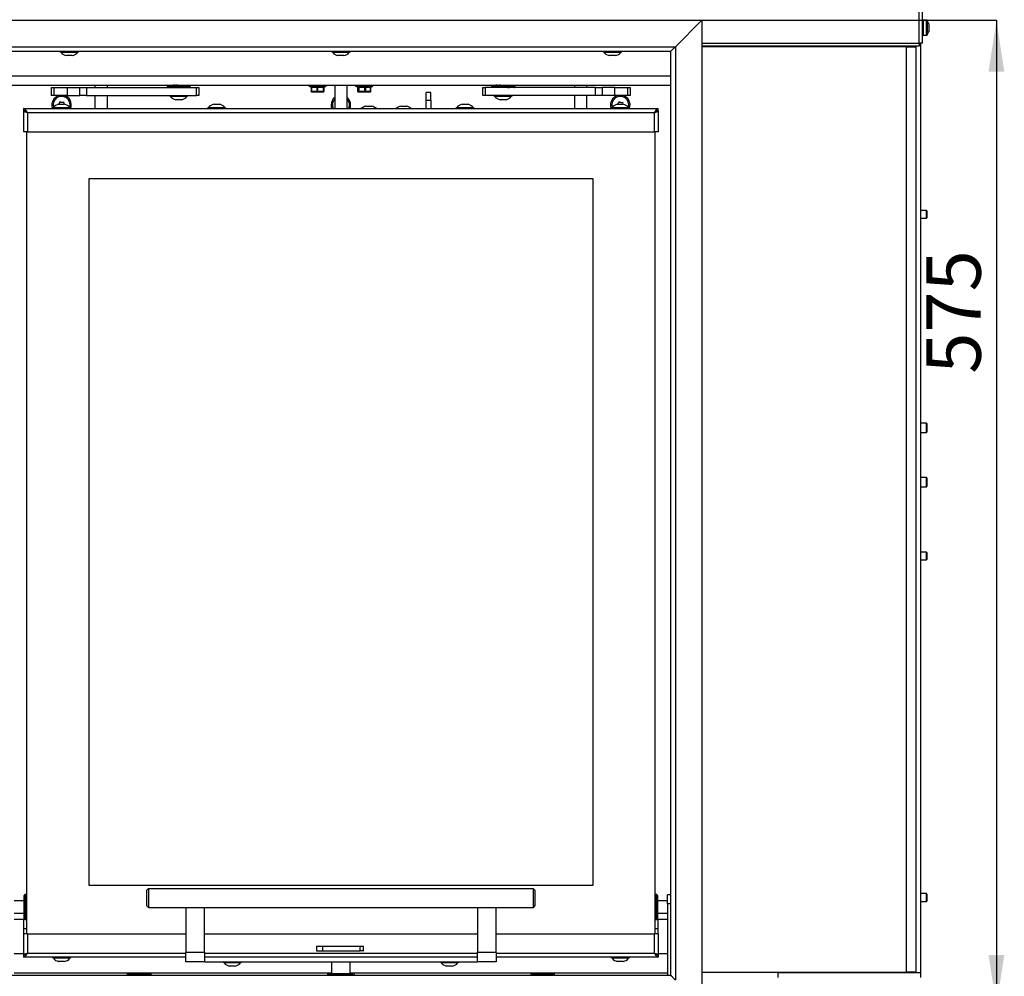
# Model space of a CAD drawing. Units: millimetres. Extents: x 12 to 204, y 6 to 280.
# Drawn here: x 52 to 116, y 163 to 224 of the extents above; entities that cross this region are included whole.
import ezdxf

# ---------------------------------------------------------------- set-up
doc = ezdxf.new("R2010")
doc.units = ezdxf.units.MM
doc.layers.add('FORMAT', color=7, linetype='Continuous')
doc.layers.add('TECH_LIST', color=1, linetype='Continuous')
doc.styles.add('SLDTEXTSTYLE0', font='TXT', dxfattribs={"width": 0.605})
doc.dimstyles.new('SLDDIMSTYLE2', dxfattribs={"dimtxt": 3.5, "dimasz": 3.302, "dimexe": 0, "dimexo": 0.0625, "dimgap": 0.875, "dimtad": 1, "dimdec": 1, "dimlfac": 10, "dimrnd": 1e-09, "dimzin": 12, "dimdsep": 46, "dimtxsty": 'SLDTEXTSTYLE0', "dimsah": 1, "dimcen": 0.09, "dimadec": 0, "dimazin": 3, "dimtfac": 1, "dimtdec": 1, "dimtofl": 0, "dimtmove": 0, "dimatfit": 3, "dimfxl": 0, "dimfrac": 2, "dimtolj": 1, "dimtzin": 12, "dimarcsym": 0})

# ---------------------------------------------------------------- blocks, each defined once
blk = doc.blocks.new('_D_2')
at = {"layer": 'FORMAT'}
for p, q in [((96.35, 224.319), (115.34, 224.319)), ((115.34, 224.319), (115.34, 160.819)), ((96.35, 160.819), (115.34, 160.819))]:
    blk.add_line(p, q, dxfattribs=at)
for points in [[(115.34, 224.319), (114.832, 221.017), (115.848, 221.017)], [(115.34, 160.819), (115.848, 164.121), (114.832, 164.121)]]:
    blk.add_solid(points, dxfattribs=at)
at = {"layer": 'FORMAT', "insert": (110.829, 201.558), "char_height": 3.5, "attachment_point": 1, "rotation": 90, "style": 'SLDTEXTSTYLE0'}
blk.add_mtext('575', dxfattribs=at)

msp = doc.modelspace()

# ---------------------------------------------------------------- linework, layer by layer
at = {"color": 7, "linetype": 'Continuous', "lineweight": 25}
for p, q in [((110.37, 222.854), (110.37, 278.844)), ((110.575, 222.854), (110.575, 278.844)), ((110.841, 224.334), (110.625, 224.334)), ((110.975, 224.084), (110.888, 224.303)), ((110.975, 224.084), (110.975, 224.043)), ((110.975, 224.043), (110.975, 223.826)), ((110.625, 223.354), (110.841, 223.354)), ((110.888, 223.386), (110.975, 223.604)), ((110.975, 223.826), (110.975, 223.628)), ((110.975, 223.628), (110.975, 223.604)), ((110.575, 222.854), (110.37, 222.854)), ((110.37, 222.854), (110.37, 222.649)), ((110.45, 222.854), (110.45, 162.969)), ((55.01, 222.319), (55.01, 222.264)), ((56.19, 222.264), (55.01, 222.264)), ((55.07, 222.264), (55.07, 222.244)), ((56.13, 222.244), (55.07, 222.244)), ((56.13, 222.244), (56.13, 222.264)), ((56.19, 222.264), (56.19, 222.319)), ((72.51, 222.319), (72.51, 222.264)), ((72.6, 222.264), (72.51, 222.264)), ((72.57, 222.264), (72.57, 222.244)), ((72.651, 222.244), (72.57, 222.244)), ((73.69, 222.264), (72.6, 222.264)), ((73.63, 222.244), (72.651, 222.244)), ((73.63, 222.244), (73.63, 222.264)), ((73.69, 222.264), (73.69, 222.319)), ((90.01, 222.319), (90.01, 222.264)), ((90.1, 222.264), (90.01, 222.264)), ((90.07, 222.264), (90.07, 222.244)), ((90.151, 222.244), (90.07, 222.244)), ((91.19, 222.264), (90.1, 222.264)), ((91.13, 222.244), (90.151, 222.244)), ((91.13, 222.244), (91.13, 222.264)), ((91.19, 222.264), (91.19, 222.319)), ((110.37, 222.649), (96.35, 222.649)), ((109.55, 222.619), (96.35, 222.619)), ((104, 222.649), (104, 222.619)), ((104.625, 222.649), (104.621, 222.619)), ((106.582, 222.649), (106.586, 222.619)), ((107.087, 222.619), (107.083, 222.649)), ((108.85, 222.649), (108.85, 222.619)), ((109.55, 163.019), (109.55, 222.619)), ((109.55, 222.619), (110.15, 222.619)), ((110.15, 222.649), (110.15, 162.969)), ((55.79, 222.044), (55.41, 222.044)), ((72.939, 222.044), (72.91, 222.044)), ((73.29, 222.044), (72.939, 222.044)), ((90.439, 222.044), (90.41, 222.044)), ((90.79, 222.044), (90.439, 222.044)), ((51.85, 220.132), (94.35, 220.132)), ((54.431, 219.982), (54.431, 219.482)), ((54.431, 219.982), (54.607, 219.982)), ((54.607, 219.982), (54.607, 219.482)), ((54.607, 219.982), (55.455, 219.982)), ((55.455, 219.982), (55.455, 219.482)), ((55.455, 219.982), (56.272, 219.982)), ((56.272, 219.482), (56.272, 219.982)), ((56.272, 219.982), (56.696, 219.982)), ((56.696, 219.982), (56.696, 219.482)), ((56.696, 219.982), (63.8, 219.982)), ((57.25, 220.132), (57.25, 219.982)), ((58.05, 219.982), (58.05, 220.132)), ((61.9, 220.03), (61.9, 219.982)), ((62.24, 220.059), (62.24, 219.982)), ((63.06, 220.097), (63.06, 220.132)), ((63.06, 219.982), (63.06, 220.003)), ((63.4, 219.982), (63.4, 220.03)), ((63.8, 219.482), (63.8, 219.982)), ((63.8, 219.982), (63.95, 219.982)), ((63.95, 219.982), (63.95, 219.482)), ((71.04, 220.132), (71.04, 220.093)), ((71.055, 220.07), (71.185, 220.009)), ((71.189, 220.011), (71.189, 219.75)), ((71.194, 219.727), (71.189, 219.75)), ((71.2, 220.011), (71.2, 219.75)), ((71.2, 219.75), (71.282, 219.727)), ((71.207, 219.706), (71.286, 219.706)), ((71.296, 219.702), (71.219, 219.702)), ((71.481, 219.727), (71.282, 219.727)), ((71.296, 219.702), (71.494, 219.702)), ((71.481, 219.727), (71.563, 219.75)), ((71.491, 219.706), (71.666, 219.706)), ((71.664, 219.702), (71.494, 219.702)), ((71.563, 219.75), (71.563, 220.011)), ((71.563, 219.75), (71.588, 219.75)), ((71.588, 220.011), (71.588, 219.75)), ((71.588, 219.75), (71.675, 219.727)), ((71.664, 219.702), (71.875, 219.702)), ((71.887, 219.727), (71.675, 219.727)), ((71.968, 219.702), (71.875, 219.702)), ((71.884, 219.706), (71.98, 219.706)), ((71.887, 219.727), (71.974, 219.75)), ((71.968, 219.702), (71.981, 219.702)), ((71.974, 219.75), (71.974, 220.011)), ((71.974, 219.75), (71.988, 219.75)), ((71.988, 220.011), (71.988, 219.75)), ((71.988, 219.75), (71.993, 219.727)), ((72.006, 219.727), (71.993, 219.727)), ((72.006, 219.727), (72.012, 219.75)), ((72.012, 219.75), (72.012, 220.011)), ((72.012, 219.75), (72.012, 220.011)), ((72.016, 220.009), (72.146, 220.07)), ((72.16, 220.093), (72.16, 220.132)), ((72.7, 220.132), (72.7, 218.632)), ((73.5, 218.632), (73.5, 220.132)), ((74.04, 220.132), (74.04, 220.093)), ((74.055, 220.07), (74.181, 220.011)), ((74.174, 220.014), (74.174, 220.012)), ((74.175, 220.012), (74.175, 219.75)), ((74.175, 220.011), (74.175, 219.75)), ((74.175, 219.75), (74.188, 219.727)), ((74.22, 219.727), (74.188, 219.727)), ((74.213, 219.702), (74.245, 219.702)), ((74.22, 219.727), (74.233, 219.75)), ((74.233, 219.75), (74.233, 220.011)), ((74.233, 219.75), (74.248, 219.75)), ((74.233, 219.706), (74.34, 219.706)), ((74.348, 219.702), (74.245, 219.702)), ((74.248, 220.011), (74.248, 219.75)), ((74.248, 219.75), (74.339, 219.727)), ((74.558, 219.727), (74.339, 219.727)), ((74.348, 219.702), (74.568, 219.702)), ((74.558, 219.727), (74.649, 219.75)), ((74.567, 219.706), (74.74, 219.706)), ((74.736, 219.702), (74.568, 219.702)), ((74.649, 219.75), (74.649, 220.011)), ((74.649, 219.75), (74.674, 219.75)), ((74.674, 220.011), (74.674, 219.75)), ((74.674, 219.75), (74.751, 219.727)), ((74.736, 219.702), (74.923, 219.702)), ((74.939, 219.727), (74.751, 219.727)), ((74.988, 219.702), (74.923, 219.702)), ((74.934, 219.706), (75, 219.706)), ((74.939, 219.727), (75.016, 219.75)), ((75.008, 219.712), (75.008, 219.713)), ((75.016, 219.75), (75.016, 220.011)), ((75.026, 220.014), (75.146, 220.07)), ((75.026, 219.75), (75.026, 220.012)), ((75.16, 220.093), (75.16, 220.132)), ((78.59, 219.167), (78.59, 219.667)), ((78.89, 219.667), (78.59, 219.667)), ((78.89, 219.167), (78.89, 219.667)), ((82.25, 219.482), (82.25, 219.982)), ((82.25, 219.982), (82.4, 219.982)), ((82.4, 219.982), (82.4, 219.482)), ((89.505, 219.982), (82.4, 219.982)), ((82.8, 220.049), (82.8, 220)), ((83.14, 220.066), (83.14, 219.982)), ((83.96, 220.1), (83.96, 220.132)), ((84.3, 220), (84.3, 220.049)), ((88.15, 220.132), (88.15, 219.982)), ((88.95, 219.982), (88.95, 220.132)), ((89.505, 219.482), (89.505, 219.982)), ((89.505, 219.982), (89.929, 219.982)), ((89.929, 219.982), (89.929, 219.482)), ((90.745, 219.982), (89.929, 219.982)), ((90.745, 219.482), (90.745, 219.982)), ((90.745, 219.982), (91.594, 219.982)), ((91.594, 219.482), (91.594, 219.982)), ((91.594, 219.982), (91.769, 219.982)), ((91.769, 219.482), (91.769, 219.982)), ((54.607, 219.482), (54.431, 219.482)), ((55.455, 219.482), (54.607, 219.482)), ((54.91, 218.907), (55.073, 218.907)), ((55.073, 218.907), (55.29, 218.907)), ((55.455, 219.482), (56.272, 219.482)), ((56.696, 219.482), (56.272, 219.482)), ((56.696, 219.482), (63.8, 219.482)), ((57.25, 219.482), (57.25, 218.632)), ((58.05, 218.632), (58.05, 219.482)), ((62.06, 219.482), (62.06, 219.427)), ((63.24, 219.427), (62.06, 219.427)), ((62.12, 219.427), (62.12, 219.407)), ((63.18, 219.407), (62.12, 219.407)), ((62.84, 219.207), (62.46, 219.207)), ((63.18, 219.407), (63.18, 219.427)), ((63.24, 219.427), (63.24, 219.482)), ((63.95, 219.482), (63.8, 219.482)), ((64.91, 218.907), (65.073, 218.907)), ((65.073, 218.907), (65.29, 218.907)), ((78.59, 218.632), (78.59, 219.167)), ((78.59, 219.167), (78.89, 219.167)), ((78.89, 219.167), (78.89, 218.632)), ((80.91, 218.907), (81.073, 218.907)), ((81.073, 218.907), (81.29, 218.907)), ((82.4, 219.482), (82.25, 219.482)), ((89.505, 219.482), (82.4, 219.482)), ((82.96, 219.482), (82.96, 219.427)), ((84.14, 219.427), (82.96, 219.427)), ((83.02, 219.427), (83.02, 219.407)), ((84.08, 219.407), (83.02, 219.407)), ((83.74, 219.207), (83.36, 219.207)), ((84.08, 219.407), (84.08, 219.427)), ((84.14, 219.427), (84.14, 219.482)), ((88.15, 219.482), (88.15, 218.632)), ((88.95, 218.632), (88.95, 219.482)), ((89.929, 219.482), (89.505, 219.482)), ((90.745, 219.482), (89.929, 219.482)), ((91.594, 219.482), (90.745, 219.482)), ((90.881, 218.908), (90.886, 218.904)), ((90.91, 218.907), (91.038, 218.907)), ((91.038, 218.907), (91.29, 218.907)), ((91.769, 219.482), (91.594, 219.482)), ((52.65, 218.632), (93.55, 218.632)), ((52.65, 218.632), (52.65, 218.507)), ((52.714, 218.497), (52.65, 218.497)), ((52.65, 218.497), (52.65, 217.132)), ((52.85, 218.413), (52.85, 218.421)), ((52.9, 218.382), (93.3, 218.382)), ((52.9, 218.382), (52.9, 217.132)), ((54.51, 218.687), (54.51, 218.632)), ((54.51, 218.687), (55.015, 218.687)), ((54.57, 218.707), (54.57, 218.687)), ((54.57, 218.707), (55.024, 218.707)), ((55.015, 218.687), (55.69, 218.687)), ((55.024, 218.707), (55.63, 218.707)), ((55.63, 218.687), (55.63, 218.707)), ((55.69, 218.632), (55.69, 218.687)), ((64.51, 218.687), (64.51, 218.632)), ((64.51, 218.687), (65.015, 218.687)), ((64.57, 218.707), (64.57, 218.687)), ((64.57, 218.707), (65.024, 218.707)), ((65.015, 218.687), (65.69, 218.687)), ((65.024, 218.707), (65.63, 218.707)), ((65.63, 218.687), (65.63, 218.707)), ((65.69, 218.632), (65.69, 218.687)), ((74.71, 218.782), (75.017, 218.782)), ((75.017, 218.782), (75.09, 218.782)), ((76.96, 218.782), (77.293, 218.782)), ((77.293, 218.782), (77.34, 218.782)), ((80.51, 218.687), (80.51, 218.632)), ((80.51, 218.687), (81.015, 218.687)), ((80.57, 218.707), (80.57, 218.687)), ((80.57, 218.707), (81.024, 218.707)), ((81.015, 218.687), (81.69, 218.687)), ((81.024, 218.707), (81.63, 218.707)), ((81.63, 218.687), (81.63, 218.707)), ((81.69, 218.632), (81.69, 218.687)), ((90.51, 218.687), (90.51, 218.632)), ((90.51, 218.687), (90.907, 218.687)), ((90.57, 218.707), (90.57, 218.687)), ((90.57, 218.707), (90.926, 218.707)), ((90.907, 218.687), (91.69, 218.687)), ((90.926, 218.707), (91.63, 218.707)), ((91.63, 218.687), (91.63, 218.707)), ((91.69, 218.632), (91.69, 218.687)), ((93.3, 217.132), (93.3, 218.382)), ((93.35, 218.421), (93.35, 218.413)), ((93.487, 218.497), (93.55, 218.497)), ((93.55, 218.507), (93.55, 218.632)), ((93.55, 218.497), (93.55, 217.132)), ((52.9, 217.132), (52.65, 217.132)), ((52.85, 217.132), (52.85, 165.482)), ((52.9, 217.132), (93.3, 217.132)), ((93.55, 217.132), (93.3, 217.132)), ((93.35, 165.482), (93.35, 217.132)), ((56.85, 214.108), (56.85, 168.608)), ((89.35, 214.108), (56.85, 214.108)), ((89.35, 168.608), (89.35, 214.108)), ((110.825, 212.069), (110.45, 212.069)), ((110.85, 212.044), (110.825, 212.069)), ((110.825, 211.569), (110.825, 212.069)), ((110.85, 212.044), (110.85, 211.594)), ((110.45, 211.569), (110.825, 211.569)), ((110.825, 211.569), (110.85, 211.594)), ((110.825, 198.369), (110.45, 198.369)), ((110.85, 198.344), (110.825, 198.369)), ((110.825, 198.368), (110.825, 198.369)), ((110.825, 197.769), (110.825, 198.368)), ((110.85, 198.344), (110.85, 197.794)), ((110.45, 197.769), (110.825, 197.769)), ((110.825, 197.769), (110.85, 197.794)), ((110.825, 194.869), (110.45, 194.869)), ((110.85, 194.844), (110.825, 194.869)), ((110.825, 194.863), (110.825, 194.869)), ((110.825, 194.269), (110.825, 194.863)), ((110.85, 194.844), (110.85, 194.838)), ((110.85, 194.838), (110.85, 194.294)), ((110.45, 194.269), (110.825, 194.269)), ((110.825, 194.269), (110.85, 194.294)), ((110.825, 190.069), (110.45, 190.069)), ((110.85, 190.044), (110.825, 190.069)), ((110.825, 189.904), (110.825, 190.069)), ((110.825, 189.569), (110.825, 189.904)), ((110.85, 190.044), (110.85, 189.896)), ((110.85, 189.896), (110.85, 189.594)), ((110.45, 189.569), (110.825, 189.569)), ((110.825, 189.569), (110.85, 189.594)), ((56.85, 168.608), (89.35, 168.608)), ((60.7, 168.382), (60.6, 168.282)), ((60.6, 167.282), (60.6, 168.282)), ((85.5, 168.382), (60.7, 168.382)), ((60.7, 168.382), (60.7, 167.182)), ((85.6, 168.282), (85.5, 168.382)), ((85.5, 167.182), (85.5, 168.382)), ((85.6, 168.282), (85.6, 167.282)), ((52.7, 167.607), (52.05, 167.607)), ((52.7, 166.457), (52.7, 167.957)), ((52.8, 168.007), (52.75, 168.007)), ((93.45, 168.007), (93.4, 168.007)), ((93.5, 167.957), (93.5, 166.457)), ((94.15, 167.607), (93.5, 167.607)), ((94.15, 168.007), (94.35, 168.007)), ((94.15, 167.407), (94.15, 168.007)), ((110.825, 168.069), (110.45, 168.069)), ((110.45, 167.569), (110.825, 167.569)), ((110.85, 168.044), (110.825, 168.069)), ((110.825, 167.734), (110.825, 168.069)), ((110.825, 167.569), (110.825, 167.734)), ((110.825, 167.569), (110.85, 167.594)), ((110.85, 168.044), (110.85, 167.742)), ((110.85, 167.742), (110.85, 167.594)), ((60.6, 167.282), (60.7, 167.182)), ((60.7, 167.182), (85.5, 167.182)), ((63.1, 167.182), (63.1, 164.282)), ((64.3, 164.282), (64.3, 167.182)), ((81.9, 167.182), (81.9, 164.282)), ((83.1, 164.282), (83.1, 167.182)), ((85.5, 167.182), (85.6, 167.282)), ((94.15, 167.407), (94.15, 162.819)), ((52.05, 166.807), (52.7, 166.807)), ((52.65, 166.407), (52.05, 166.407)), ((52.65, 166.407), (52.65, 165.482)), ((52.75, 166.407), (52.8, 166.407)), ((93.4, 166.407), (93.45, 166.407)), ((93.5, 166.807), (94.15, 166.807)), ((94.15, 166.407), (93.55, 166.407)), ((93.55, 165.482), (93.55, 166.407)), ((52.85, 165.807), (52.65, 165.807)), ((93.55, 165.807), (93.35, 165.807)), ((52.65, 165.482), (52.65, 164.117)), ((52.9, 165.482), (52.65, 165.482)), ((52.9, 165.482), (52.9, 164.232)), ((52.9, 165.482), (63.1, 165.482)), ((64.3, 165.482), (81.9, 165.482)), ((83.1, 165.482), (93.3, 165.482)), ((93.3, 164.232), (93.3, 165.482)), ((93.55, 165.482), (93.3, 165.482)), ((93.55, 165.482), (93.55, 164.117)), ((71.534, 164.679), (71.534, 164.379)), ((71.534, 164.679), (71.934, 164.679)), ((71.534, 164.379), (71.934, 164.379)), ((71.934, 164.379), (71.934, 164.679)), ((71.934, 164.679), (74.342, 164.679)), ((71.934, 164.379), (74.342, 164.379)), ((74.342, 164.379), (74.342, 164.679)), ((74.342, 164.679), (74.542, 164.679)), ((74.542, 164.379), (74.342, 164.379)), ((74.542, 164.679), (74.542, 164.379)), ((74.542, 164.679), (74.563, 164.679)), ((74.542, 164.379), (74.563, 164.379)), ((52.05, 164.207), (52.65, 164.207)), ((52.714, 164.117), (52.65, 164.117)), ((52.65, 164.107), (52.65, 163.982)), ((63.1, 163.982), (52.65, 163.982)), ((52.85, 164.194), (52.85, 164.202)), ((54.51, 163.982), (54.51, 163.927)), ((55.595, 163.927), (54.51, 163.927)), ((54.57, 163.927), (54.57, 163.907)), ((55.545, 163.907), (54.57, 163.907)), ((55.26, 163.707), (54.91, 163.707)), ((55.29, 163.707), (55.26, 163.707)), ((55.63, 163.907), (55.545, 163.907)), ((55.69, 163.927), (55.595, 163.927)), ((55.63, 163.907), (55.63, 163.927)), ((55.69, 163.927), (55.69, 163.982)), ((64.3, 164.282), (63.1, 164.282)), ((63.1, 163.682), (63.1, 164.282)), ((64.3, 164.282), (64.3, 163.682)), ((81.9, 163.982), (64.3, 163.982)), ((83.1, 164.282), (81.9, 164.282)), ((81.9, 163.682), (81.9, 164.282)), ((83.1, 164.282), (83.1, 163.682)), ((93.55, 163.982), (83.1, 163.982)), ((90.51, 163.982), (90.51, 163.927)), ((91.526, 163.927), (90.51, 163.927)), ((90.57, 163.927), (90.57, 163.907)), ((91.483, 163.907), (90.57, 163.907)), ((91.237, 163.707), (90.91, 163.707)), ((91.29, 163.707), (91.237, 163.707)), ((91.63, 163.907), (91.483, 163.907)), ((91.69, 163.927), (91.526, 163.927)), ((91.63, 163.907), (91.63, 163.927)), ((91.69, 163.927), (91.69, 163.982)), ((93.35, 164.202), (93.35, 164.194)), ((93.487, 164.117), (93.55, 164.117)), ((93.55, 164.207), (94.15, 164.207)), ((93.55, 164.107), (93.55, 163.982)), ((64.3, 163.682), (63.1, 163.682)), ((64.3, 163.682), (81.9, 163.682)), ((65.51, 163.682), (65.51, 163.627)), ((66.69, 163.627), (65.51, 163.627)), ((65.57, 163.627), (65.57, 163.607)), ((66.63, 163.607), (65.57, 163.607)), ((66.29, 163.407), (65.91, 163.407)), ((66.63, 163.607), (66.63, 163.627)), ((66.69, 163.627), (66.69, 163.682)), ((72.5, 163.682), (72.5, 162.91)), ((73.7, 162.91), (73.7, 163.682)), ((79.51, 163.682), (79.51, 163.627)), ((80.69, 163.627), (79.51, 163.627)), ((79.57, 163.627), (79.57, 163.607)), ((80.63, 163.607), (79.57, 163.607)), ((80.29, 163.407), (79.91, 163.407)), ((80.63, 163.607), (80.63, 163.627)), ((80.69, 163.627), (80.69, 163.682)), ((83.1, 163.682), (81.9, 163.682)), ((72.25, 162.819), (72.25, 162.969)), ((72.25, 162.969), (72.5, 162.969)), ((73.7, 162.969), (73.95, 162.969)), ((73.95, 162.969), (73.95, 162.819)), ((96.35, 163.019), (109.55, 163.019)), ((101.25, 162.969), (101.25, 162.669)), ((110.45, 162.969), (101.25, 162.969)), ((104, 163.019), (104, 162.969)), ((108, 162.969), (108, 163.019)), ((110.15, 163.019), (109.55, 163.019)), ((110.45, 162.969), (110.15, 162.969)), ((110.45, 162.969), (110.45, 162.669))]:
    msp.add_line(p, q, dxfattribs=at)
at = {"color": 8, "linetype": 'Continuous', "lineweight": 25}
for p, q in [((110.625, 224.334), (110.625, 223.354)), ((110.841, 223.354), (110.841, 224.334)), ((110.888, 224.303), (110.888, 223.395)), ((110.888, 223.395), (110.888, 223.386)), ((96.35, 222.854), (110.37, 222.854)), ((103.4, 222.619), (103.4, 222.649)), ((104.311, 222.649), (104.311, 222.619)), ((105.127, 222.649), (105.122, 222.619)), ((109.85, 222.619), (109.85, 222.649)), ((51.85, 220.732), (94.35, 220.732)), ((71.04, 220.093), (71.294, 220.093)), ((71.302, 220.07), (71.055, 220.07)), ((71.189, 219.75), (71.2, 219.75)), ((71.294, 220.093), (72.16, 220.093)), ((72.146, 220.07), (71.302, 220.07)), ((72.012, 219.75), (72.012, 219.75)), ((74.04, 220.093), (74.388, 220.093)), ((74.393, 220.07), (74.055, 220.07)), ((74.175, 219.75), (74.175, 219.75)), ((74.388, 220.093), (75.16, 220.093)), ((75.146, 220.07), (74.393, 220.07)), ((75.016, 219.75), (75.026, 219.75)), ((75.04, 220.033), (75.026, 220.016)), ((52.75, 168.007), (52.75, 166.407)), ((52.8, 166.441), (52.8, 168.007)), ((93.4, 168.007), (93.4, 166.466)), ((93.45, 166.407), (93.45, 168.007)), ((94.35, 167.407), (94.15, 167.407)), ((52.8, 166.407), (52.8, 166.441)), ((93.4, 166.466), (93.4, 166.407)), ((52.9, 164.232), (63.1, 164.232)), ((64.3, 164.232), (81.9, 164.232)), ((83.1, 164.232), (93.3, 164.232)), ((52.05, 162.969), (72.25, 162.969)), ((73.95, 162.969), (94.15, 162.969)), ((103.4, 162.969), (103.4, 163.019)), ((105.966, 163.019), (105.966, 162.969)), ((106.032, 162.969), (106.032, 163.019)), ((107.866, 163.019), (107.866, 162.969)), ((109.85, 162.969), (109.85, 163.019))]:
    msp.add_line(p, q, dxfattribs=at)
at = {"color": 7, "linetype": 'Continuous', "lineweight": 25, "flags": 128}
for points in [[(71.296, 219.702), (71.293, 219.703), (71.291, 219.704), (71.288, 219.707), (71.286, 219.71), (71.285, 219.713), (71.283, 219.718), (71.282, 219.722), (71.282, 219.727)], [(71.481, 219.727), (71.481, 219.722), (71.482, 219.718), (71.483, 219.713), (71.485, 219.71), (71.487, 219.707), (71.489, 219.704), (71.492, 219.703), (71.494, 219.702)], [(71.675, 219.727), (71.675, 219.722), (71.674, 219.718), (71.673, 219.713), (71.672, 219.71), (71.67, 219.707), (71.668, 219.704), (71.666, 219.703), (71.664, 219.702)], [(71.666, 219.706), (71.666, 219.705), (71.665, 219.704), (71.665, 219.704), (71.665, 219.703), (71.665, 219.703), (71.664, 219.703), (71.664, 219.702), (71.664, 219.702)], [(71.887, 219.727), (71.886, 219.722), (71.886, 219.718), (71.885, 219.713), (71.883, 219.71), (71.882, 219.707), (71.88, 219.704), (71.878, 219.703), (71.875, 219.702)], [(72.012, 219.75), (72.011, 219.747), (72.011, 219.746)], [(74.177, 219.74), (74.177, 219.74), (74.177, 219.741)], [(74.348, 219.702), (74.346, 219.703), (74.345, 219.704), (74.343, 219.707), (74.342, 219.71), (74.34, 219.713), (74.34, 219.718), (74.339, 219.722), (74.339, 219.727)], [(74.558, 219.727), (74.558, 219.722), (74.559, 219.718), (74.56, 219.713), (74.561, 219.71), (74.562, 219.707), (74.564, 219.704), (74.566, 219.703), (74.568, 219.702)], [(74.751, 219.727), (74.751, 219.722), (74.75, 219.718), (74.748, 219.713), (74.747, 219.71), (74.744, 219.707), (74.742, 219.704), (74.739, 219.703), (74.736, 219.702)], [(74.939, 219.727), (74.938, 219.722), (74.938, 219.718), (74.936, 219.713), (74.934, 219.71), (74.932, 219.707), (74.929, 219.704), (74.926, 219.703), (74.923, 219.702)], [(75.024, 219.74), (75.024, 219.74), (75.024, 219.741)], [(75.03, 220.024), (75.03, 220.024), (75.029, 220.024)]]:
    msp.add_lwpolyline(points, dxfattribs=at)
at = {"color": 8, "linetype": 'Continuous', "lineweight": 25, "flags": 128}
msp.add_lwpolyline([(74.175, 220.011), (74.175, 220.014), (74.175, 220.014)], dxfattribs=at)
at = {"color": 7, "linetype": 'Continuous', "lineweight": 25}
for centre, radius, start, end in [((110.625, 224.284), 0.05, 90, 180), ((110.841, 224.284), 0.05, 21.80141, 90), ((110.625, 223.404), 0.05, 180, 270), ((110.841, 223.404), 0.05, 270, 338.19859), ((55.473, 222.54), 0.5, 216.30205, 262.76686), ((55.727, 222.54), 0.5, 277.23314, 323.69795), ((72.973, 222.54), 0.5, 216.30205, 262.76686), ((73.227, 222.54), 0.5, 277.23314, 323.69795), ((90.473, 222.54), 0.5, 216.30205, 262.76686), ((90.727, 222.54), 0.5, 277.23314, 323.69795), ((71.065, 220.093), 0.025, 180, 245), ((71.165, 220.011), 0.0241, 359.51818, 68.52492), ((71.214, 219.75), 0.025, 180, 190.80292), ((71.218, 219.727), 0.0242, 179.42309, 197.57753), ((71.219, 219.727), 0.025, 197.55966, 270), ((71.176, 220.018), 0.025, 343.77257, 38.73651), ((71.224, 219.742), 0.0248, 160.56263, 212.71539), ((71.219, 219.726), 0.0236, 239.11696, 269.95355), ((71.31, 219.721), 0.0281, 167.43209, 213.50419), ((71.296, 219.718), 0.0161, 232.41751, 269.38304), ((71.517, 219.731), 0.0361, 186.07635, 224.85536), ((71.496, 219.707), 0.00468, 194.67463, 255.56223), ((71.528, 220.006), 0.0348, 7.10642, 50.80784), ((71.6, 219.758), 0.038, 191.55116, 230.34693), ((71.546, 219.759), 0.0428, 314.26402, 347.84217), ((71.626, 220.006), 0.0388, 134.43526, 172.49191), ((71.634, 219.732), 0.041, 320.11408, 353.52647), ((71.875, 219.716), 0.0137, 271.02441, 310.89792), ((71.855, 219.72), 0.0325, 333.70593, 12.88744), ((71.968, 219.727), 0.025, 270.03455, 0.04834), ((71.968, 219.725), 0.0222, 270.11047, 301.8618), ((72.001, 220.019), 0.0285, 149.47516, 196.64498), ((71.947, 219.74), 0.0288, 335.74444, 19.89799), ((71.963, 219.751), 0.0244, 293.98541, 358.41024), ((71.968, 219.728), 0.0249, 297.80004, 359.18789), ((71.981, 219.727), 0.025, 270.03522, 0.04766), ((71.981, 219.727), 0.025, 270, 342.44034), ((72.013, 220.01), 0.0248, 111.24708, 178.89464), ((71.982, 219.727), 0.0242, 342.42209, 0.57452), ((71.987, 219.75), 0.025, 349.19708, 0), ((72.135, 220.093), 0.025, 295, 0), ((74.065, 220.093), 0.025, 180, 245), ((74.2, 219.75), 0.025, 180, 204.91212), ((74.213, 219.727), 0.0249, 179.73666, 269.74788), ((74.212, 219.727), 0.0241, 178.56542, 217.51933), ((74.213, 219.727), 0.025, 217.60453, 270), ((74.208, 220.01), 0.0253, 2.11354, 68.63005), ((74.245, 219.728), 0.0253, 181.64191, 242.13459), ((74.245, 219.727), 0.0249, 179.7363, 269.74824), ((74.258, 219.752), 0.0251, 183.00257, 246.0051), ((74.245, 219.723), 0.021, 237.17182, 269.81946), ((74.28, 219.739), 0.0337, 160.1993, 197.65808), ((74.217, 220.02), 0.0328, 343.48976, 23.95933), ((74.376, 219.719), 0.0377, 167.17726, 200.6214), ((74.349, 219.714), 0.012, 226.08639, 268.51728), ((74.604, 219.733), 0.0464, 186.83397, 215.81066), ((74.572, 219.705), 0.00511, 177.08344, 217.24108), ((74.606, 220.005), 0.0435, 7.90128, 41.19268), ((74.696, 219.761), 0.0482, 192.63212, 221.90077), ((74.639, 219.757), 0.0356, 306.79969, 348.88667), ((74.706, 220.007), 0.0329, 125.96049, 173.12315), ((74.735, 219.708), 0.00563, 278.85943, 336.88162), ((74.717, 219.731), 0.0338, 312.03741, 354.16557), ((74.923, 219.72), 0.0178, 270.42419, 305.70223), ((74.913, 219.722), 0.0262, 321.83872, 12.05686), ((74.988, 219.727), 0.025, 270, 322.39547), ((74.988, 219.727), 0.0243, 270.01812, 300.4135), ((74.994, 219.743), 0.0231, 321.79979, 18.68148), ((75.039, 220.017), 0.0236, 136.06125, 195.52257), ((75.001, 219.75), 0.025, 335.08788, 0), ((75.135, 220.093), 0.025, 295, 0), ((55.1, 218.869), 0.63, 103.30325, 180), ((55.1, 218.869), 0.55, 343.33474, 196.66526), ((54.973, 218.411), 0.5, 97.23314, 143.69795), ((54.797, 219.078), 0.2, 300.71558, 356.60747), ((55.007, 219.065), 0.01, 54.32216, 176.60747), ((55.129, 219.236), 0.2, 234.32216, 296.60747), ((55.223, 219.048), 0.01, 354.32216, 116.60747), ((55.432, 219.027), 0.2, 174.32216, 216.89262), ((55.1, 218.869), 0.63, 339.47314, 76.69675), ((55.227, 218.411), 0.5, 36.30205, 82.76686), ((62.523, 219.703), 0.5, 216.30205, 262.76686), ((62.777, 219.703), 0.5, 277.23314, 323.69795), ((64.973, 218.411), 0.5, 97.23314, 143.69795), ((65.227, 218.411), 0.5, 36.30205, 82.76686), ((73.1, 218.869), 0.63, 129.4141, 180), ((73.1, 218.869), 0.55, 136.65824, 205.51436), ((73.1, 218.869), 0.63, 337.91136, 50.5859), ((73.1, 218.869), 0.55, 334.48564, 43.34176), ((80.973, 218.411), 0.5, 97.23314, 143.69795), ((81.227, 218.411), 0.5, 36.30205, 82.76686), ((83.423, 219.703), 0.5, 216.30205, 262.76686), ((83.677, 219.703), 0.5, 277.23314, 323.69795), ((91.1, 218.869), 0.63, 103.30325, 180), ((91.1, 218.869), 0.55, 343.33474, 196.66526), ((90.973, 218.411), 0.5, 97.23314, 143.69795), ((90.888, 218.915), 0.01, 106.62079, 228.90609), ((90.828, 219.116), 0.2, 286.62079, 348.90609), ((91.034, 219.076), 0.01, 46.62079, 168.90609), ((91.178, 219.229), 0.2, 226.62079, 288.90609), ((91.246, 219.03), 0.01, 346.62079, 108.90609), ((91.1, 218.869), 0.63, 339.47314, 76.69675), ((91.451, 218.981), 0.2, 166.62079, 201.75598), ((91.227, 218.411), 0.5, 36.30205, 82.76686), ((55.1, 218.869), 0.63, 180, 200.52686), ((73.1, 218.869), 0.63, 180, 202.08864), ((74.773, 218.286), 0.5, 97.23314, 136.20803), ((75.027, 218.286), 0.5, 43.79197, 82.76686), ((77.023, 218.286), 0.5, 97.23314, 136.20803), ((77.277, 218.286), 0.5, 43.79197, 82.76686), ((91.1, 218.869), 0.63, 180, 200.52686), ((52.75, 167.957), 0.05, 90, 180), ((52.8, 167.957), 0.05, 0, 90), ((93.4, 167.957), 0.05, 90, 180), ((93.45, 167.957), 0.05, 0, 90), ((52.75, 166.457), 0.05, 180, 270), ((52.8, 166.457), 0.05, 270, 0), ((93.4, 166.457), 0.05, 180, 270), ((93.45, 166.457), 0.05, 270, 0), ((54.973, 164.203), 0.5, 216.30205, 262.76686), ((55.227, 164.203), 0.5, 277.23314, 323.69795), ((90.973, 164.203), 0.5, 216.30205, 262.76686), ((91.227, 164.203), 0.5, 277.23314, 323.69795), ((65.973, 163.903), 0.5, 216.30205, 262.76686), ((66.227, 163.903), 0.5, 277.23314, 323.69795), ((79.973, 163.903), 0.5, 216.30205, 262.76686), ((80.227, 163.903), 0.5, 277.23314, 323.69795)]:
    msp.add_arc(centre, radius, start, end, dxfattribs=at)
at = {"color": 8, "linetype": 'Continuous', "lineweight": 25}
for centre, radius, start, end in [((71.213, 219.75), 0.0237, 191.18897, 245.41986), ((71.219, 219.727), 0.0244, 197.61407, 241.85452), ((74.198, 219.749), 0.0229, 177.6981, 202.33281), ((74.989, 219.726), 0.0229, 298.08572, 322.90061), ((75.003, 219.749), 0.0231, 295.13252, 334.93853), ((75.049, 220.011), 0.0238, 112.02277, 146.22004)]:
    msp.add_arc(centre, radius, start, end, dxfattribs=at)
at = {"color": 7, "linetype": 'Continuous', "lineweight": 25}
for points, knots in [([(63.06, 220.128), (63.089, 220.125), (63.15, 220.121), (63.23, 220.107), (63.301, 220.089), (63.355, 220.069), (63.389, 220.049), (63.404, 220.031), (63.396, 220.018), (63.367, 220.012), (63.319, 220.012), (63.253, 220.019), (63.173, 220.031), (63.079, 220.048), (62.973, 220.067), (62.856, 220.088), (62.731, 220.106), (62.602, 220.121), (62.477, 220.131), (62.356, 220.133), (62.247, 220.13), (62.149, 220.12), (62.066, 220.106), (61.996, 220.088), (61.943, 220.068), (61.911, 220.048), (61.897, 220.035), (61.901, 220.031), (61.901, 220.03)], [0, 0, 0, 0, 0.0331144, 0.0720029, 0.1119631, 0.1519362, 0.1930137, 0.2339073, 0.2760565, 0.3156974, 0.3565844, 0.3947205, 0.4339345, 0.4726656, 0.5124258, 0.5528831, 0.5944924, 0.6352021, 0.6771853, 0.7163326, 0.7566753, 0.7949052, 0.8341955, 0.8733797, 0.9136173, 0.9543095, 0.9961865, 1, 1, 1, 1]), ([(61.902, 219.981), (61.902, 219.984), (61.902, 219.992), (61.924, 220.009), (61.966, 220.029), (62.029, 220.049), (62.11, 220.067), (62.207, 220.079), (62.315, 220.085), (62.432, 220.085), (62.551, 220.078), (62.673, 220.066), (62.793, 220.049), (62.912, 220.03), (63.024, 220.009), (63.114, 219.992), (63.159, 219.985), (63.175, 219.982)], [0, 0, 0, 0, 0.045282, 0.114078, 0.184708, 0.256393, 0.330178, 0.40125, 0.474569, 0.542623, 0.612709, 0.679944, 0.749006, 0.8186, 0.890078, 0.961984, 1, 1, 1, 1]), ([(62.24, 220.003), (62.218, 219.998), (62.176, 219.991), (62.142, 219.985), (62.126, 219.982)], [0, 0, 0, 0, 0.5306221, 1, 1, 1, 1]), ([(62.24, 220.049), (62.238, 220.049), (62.23, 220.05), (62.229, 220.054), (62.238, 220.059), (62.259, 220.066), (62.291, 220.072), (62.333, 220.078), (62.381, 220.082), (62.417, 220.083), (62.433, 220.084)], [0, 0, 0, 0, 0.07002, 0.206965, 0.340859, 0.478525, 0.614282, 0.753959, 0.88979, 1, 1, 1, 1]), ([(63.06, 220.107), (63.061, 220.107), (63.069, 220.104), (63.072, 220.101), (63.067, 220.097), (63.05, 220.095), (63.021, 220.095), (62.983, 220.098), (62.935, 220.102), (62.88, 220.107), (62.818, 220.113), (62.75, 220.12), (62.68, 220.125), (62.609, 220.13), (62.545, 220.132), (62.507, 220.132), (62.491, 220.132)], [0, 0, 0, 0, 0.014406, 0.091479, 0.170828, 0.247109, 0.325657, 0.401107, 0.478724, 0.554593, 0.632605, 0.709486, 0.788592, 0.865515, 0.944726, 1, 1, 1, 1]), ([(71.196, 220.033), (71.194, 220.034), (71.189, 220.035), (71.181, 220.036), (71.174, 220.036), (71.174, 220.034), (71.174, 220.033)], [0, 0, 0, 0, 0.1020289, 0.3975346, 0.6985589, 1, 1, 1, 1]), ([(71.189, 220.011), (71.189, 220.012), (71.189, 220.013), (71.191, 220.014), (71.194, 220.013), (71.197, 220.012), (71.2, 220.011), (71.2, 220.011)], [0, 0, 0, 0, 0.304505, 0.549068, 0.600788, 0.895188, 1, 1, 1, 1]), ([(71.196, 220.033), (71.228, 220.026), (71.294, 220.011), (71.38, 220.007), (71.466, 220.014), (71.518, 220.026), (71.55, 220.033)], [0, 0, 0, 0, 0.276595, 0.556988, 0.719933, 1, 1, 1, 1]), ([(71.563, 220.011), (71.536, 220.005), (71.483, 219.993), (71.396, 219.985), (71.301, 219.988), (71.234, 220.003), (71.2, 220.011)], [0, 0, 0, 0, 0.220565, 0.442839, 0.719309, 1, 1, 1, 1]), ([(71.286, 219.706), (71.273, 219.709), (71.244, 219.715), (71.217, 219.724), (71.203, 219.729)], [0, 0, 0, 0, 0.485471, 1, 1, 1, 1]), ([(71.203, 219.729), (71.203, 219.724), (71.205, 219.715), (71.206, 219.709), (71.207, 219.706)], [0, 0, 0, 0, 0.485382, 1, 1, 1, 1]), ([(71.576, 219.729), (71.562, 219.724), (71.534, 219.715), (71.506, 219.709), (71.491, 219.706)], [0, 0, 0, 0, 0.485387, 1, 1, 1, 1]), ([(71.599, 220.033), (71.597, 220.034), (71.591, 220.035), (71.58, 220.036), (71.564, 220.036), (71.555, 220.034), (71.55, 220.033)], [0, 0, 0, 0, 0.102021, 0.397518, 0.698515, 1, 1, 1, 1]), ([(71.563, 220.011), (71.565, 220.012), (71.569, 220.013), (71.575, 220.014), (71.58, 220.013), (71.584, 220.012), (71.587, 220.011), (71.588, 220.011)], [0, 0, 0, 0, 0.304552, 0.549024, 0.60081, 0.895232, 1, 1, 1, 1]), ([(71.666, 219.706), (71.651, 219.709), (71.621, 219.715), (71.591, 219.724), (71.576, 219.729)], [0, 0, 0, 0, 0.485472, 1, 1, 1, 1]), ([(71.974, 220.011), (71.942, 220.004), (71.878, 219.99), (71.781, 219.984), (71.683, 219.99), (71.62, 220.004), (71.588, 220.011)], [0, 0, 0, 0, 0.249882, 0.502373, 0.749735, 1, 1, 1, 1]), ([(71.599, 220.033), (71.63, 220.027), (71.692, 220.013), (71.778, 220.008), (71.874, 220.012), (71.937, 220.025), (71.977, 220.033)], [0, 0, 0, 0, 0.247522, 0.497646, 0.682787, 1, 1, 1, 1]), ([(71.973, 219.729), (71.959, 219.724), (71.93, 219.715), (71.9, 219.709), (71.884, 219.706)], [0, 0, 0, 0, 0.485384, 1, 1, 1, 1]), ([(71.98, 219.706), (71.979, 219.709), (71.977, 219.715), (71.974, 219.724), (71.973, 219.729)], [0, 0, 0, 0, 0.48547, 1, 1, 1, 1]), ([(71.974, 220.011), (71.976, 220.012), (71.98, 220.013), (71.984, 220.014), (71.986, 220.013), (71.987, 220.012), (71.988, 220.011), (71.988, 220.011)], [0, 0, 0, 0, 0.304467, 0.549021, 0.600741, 0.895174, 1, 1, 1, 1]), ([(72.004, 220.033), (72.003, 220.034), (72.003, 220.035), (71.999, 220.036), (71.99, 220.036), (71.981, 220.034), (71.977, 220.033)], [0, 0, 0, 0, 0.102019, 0.397534, 0.698541, 1, 1, 1, 1]), ([(72.008, 220.003), (72.008, 220.003), (72.008, 220.003), (72.008, 220.005), (72.013, 220.008), (72.016, 220.009)], [0, 0, 0, 0, 0.054361, 0.55639, 1, 1, 1, 1]), ([(74.233, 220.011), (74.228, 220.004), (74.218, 219.99), (74.204, 219.984), (74.189, 219.99), (74.18, 220.004), (74.175, 220.011)], [0, 0, 0, 0, 0.249881, 0.50237, 0.749736, 1, 1, 1, 1]), ([(74.177, 219.741), (74.179, 219.737), (74.182, 219.729), (74.187, 219.723), (74.189, 219.72)], [0, 0, 0, 0, 0.5070147, 1, 1, 1, 1]), ([(74.247, 220.033), (74.245, 220.034), (74.239, 220.035), (74.229, 220.036), (74.22, 220.036), (74.218, 220.034), (74.217, 220.033)], [0, 0, 0, 0, 0.102022, 0.397511, 0.69852, 1, 1, 1, 1]), ([(74.233, 220.011), (74.233, 220.012), (74.234, 220.013), (74.238, 220.014), (74.241, 220.013), (74.244, 220.012), (74.247, 220.011), (74.248, 220.011)], [0, 0, 0, 0, 0.304524, 0.548981, 0.60079, 0.895178, 1, 1, 1, 1]), ([(74.248, 219.729), (74.245, 219.724), (74.241, 219.715), (74.236, 219.709), (74.233, 219.706)], [0, 0, 0, 0, 0.48538, 1, 1, 1, 1]), ([(74.247, 220.033), (74.283, 220.026), (74.355, 220.011), (74.45, 220.007), (74.545, 220.014), (74.602, 220.026), (74.638, 220.033)], [0, 0, 0, 0, 0.276595, 0.556988, 0.719931, 1, 1, 1, 1]), ([(74.649, 220.011), (74.62, 220.005), (74.561, 219.993), (74.464, 219.985), (74.359, 219.988), (74.285, 220.003), (74.248, 220.011)], [0, 0, 0, 0, 0.220565, 0.442843, 0.719312, 1, 1, 1, 1]), ([(74.34, 219.706), (74.325, 219.709), (74.294, 219.715), (74.263, 219.724), (74.248, 219.729)], [0, 0, 0, 0, 0.485478, 1, 1, 1, 1]), ([(74.66, 219.729), (74.645, 219.724), (74.614, 219.715), (74.583, 219.709), (74.567, 219.706)], [0, 0, 0, 0, 0.485392, 1, 1, 1, 1]), ([(74.687, 220.033), (74.686, 220.034), (74.68, 220.035), (74.669, 220.036), (74.653, 220.036), (74.643, 220.034), (74.638, 220.033)], [0, 0, 0, 0, 0.102011, 0.397518, 0.698528, 1, 1, 1, 1]), ([(74.649, 220.011), (74.651, 220.012), (74.656, 220.013), (74.661, 220.014), (74.666, 220.013), (74.67, 220.012), (74.673, 220.011), (74.674, 220.011)], [0, 0, 0, 0, 0.304504, 0.548977, 0.60075, 0.895172, 1, 1, 1, 1]), ([(74.74, 219.706), (74.727, 219.709), (74.7, 219.715), (74.674, 219.724), (74.66, 219.729)], [0, 0, 0, 0, 0.485483, 1, 1, 1, 1]), ([(75.016, 220.011), (74.988, 220.004), (74.931, 219.99), (74.845, 219.984), (74.758, 219.99), (74.702, 220.004), (74.674, 220.011)], [0, 0, 0, 0, 0.24988, 0.502371, 0.749737, 1, 1, 1, 1]), ([(74.687, 220.033), (74.714, 220.027), (74.769, 220.013), (74.846, 220.008), (74.93, 220.012), (74.987, 220.025), (75.022, 220.033)], [0, 0, 0, 0, 0.247522, 0.497646, 0.682786, 1, 1, 1, 1]), ([(75.012, 219.729), (75, 219.724), (74.974, 219.715), (74.947, 219.709), (74.934, 219.706)], [0, 0, 0, 0, 0.485386, 1, 1, 1, 1]), ([(75, 219.706), (75.002, 219.709), (75.006, 219.715), (75.01, 219.724), (75.012, 219.729)], [0, 0, 0, 0, 0.485485, 1, 1, 1, 1]), ([(75.007, 219.713), (75.007, 219.713), (75.013, 219.719), (75.017, 219.726), (75.021, 219.736), (75.022, 219.737)], [0, 0, 0, 0, 0.004894, 0.84504, 1, 1, 1, 1]), ([(75.04, 220.033), (75.041, 220.034), (75.041, 220.035), (75.04, 220.036), (75.033, 220.036), (75.026, 220.034), (75.022, 220.033)], [0, 0, 0, 0, 0.10205, 0.397564, 0.698525, 1, 1, 1, 1]), ([(75.026, 220.012), (75.026, 220.013), (75.026, 220.017), (75.028, 220.021), (75.029, 220.023), (75.029, 220.024)], [0, 0, 0, 0, 0.33578, 0.808324, 1, 1, 1, 1]), ([(82.814, 219.982), (82.81, 219.985), (82.798, 219.992), (82.8, 220.009), (82.819, 220.029), (82.86, 220.049), (82.92, 220.067), (83, 220.079), (83.094, 220.085), (83.2, 220.085), (83.312, 220.078), (83.43, 220.066), (83.551, 220.049), (83.674, 220.03), (83.795, 220.009), (83.894, 219.992), (83.947, 219.985), (83.965, 219.982)], [0, 0, 0, 0, 0.038743, 0.108009, 0.179123, 0.251298, 0.325589, 0.397148, 0.470968, 0.539489, 0.610055, 0.677751, 0.747286, 0.817356, 0.889324, 0.961723, 1, 1, 1, 1]), ([(83.96, 220.132), (83.993, 220.132), (84.06, 220.131), (84.143, 220.121), (84.211, 220.107), (84.261, 220.089), (84.292, 220.069), (84.304, 220.049), (84.294, 220.031), (84.262, 220.018), (84.21, 220.012), (84.141, 220.012), (84.057, 220.019), (83.962, 220.031), (83.855, 220.048), (83.739, 220.067), (83.615, 220.088), (83.488, 220.106), (83.361, 220.121), (83.242, 220.131), (83.131, 220.133), (83.035, 220.13), (82.952, 220.12), (82.887, 220.106), (82.838, 220.088), (82.806, 220.068), (82.802, 220.055), (82.8, 220.049)], [0, 0, 0, 0, 0.038902, 0.078963, 0.117855, 0.15782, 0.197797, 0.238879, 0.279777, 0.32193, 0.361575, 0.402466, 0.440606, 0.479825, 0.518559, 0.558324, 0.598785, 0.640398, 0.681112, 0.7231, 0.762251, 0.802598, 0.840832, 0.880126, 0.919315, 0.959556, 1, 1, 1, 1]), ([(83.14, 220.052), (83.138, 220.053), (83.13, 220.055), (83.129, 220.059), (83.136, 220.066), (83.156, 220.072), (83.187, 220.078), (83.213, 220.081), (83.231, 220.082), (83.232, 220.082)], [0, 0, 0, 0, 0.070747, 0.250435, 0.435185, 0.617369, 0.80482, 0.987114, 1, 1, 1, 1]), ([(83.96, 220.114), (83.962, 220.113), (83.97, 220.111), (83.972, 220.106), (83.966, 220.101), (83.947, 220.097), (83.917, 220.095), (83.877, 220.095), (83.828, 220.098), (83.772, 220.102), (83.709, 220.107), (83.642, 220.113), (83.571, 220.12), (83.5, 220.125), (83.43, 220.13), (83.37, 220.132), (83.335, 220.132), (83.321, 220.132)], [0, 0, 0, 0, 0.020096, 0.09262, 0.163575, 0.236628, 0.306856, 0.379172, 0.448633, 0.520092, 0.589939, 0.66176, 0.732541, 0.805369, 0.876189, 0.949113, 1, 1, 1, 1]), ([(84.287, 219.982), (84.291, 219.985), (84.3, 219.99), (84.299, 219.996), (84.298, 220)], [0, 0, 0, 0, 0.4734099, 1, 1, 1, 1]), ([(52.9, 218.382), (52.89, 218.399), (52.869, 218.431), (52.838, 218.479), (52.807, 218.522), (52.775, 218.56), (52.744, 218.592), (52.713, 218.615), (52.682, 218.63), (52.661, 218.631), (52.65, 218.632)], [0, 0, 0, 0, 0.124994, 0.250004, 0.374997, 0.500001, 0.625, 0.749998, 0.875001, 1, 1, 1, 1]), ([(52.9, 218.382), (52.879, 218.399), (52.838, 218.431), (52.775, 218.473), (52.713, 218.502), (52.671, 218.505), (52.65, 218.507)], [0, 0, 0, 0, 0.2499989, 0.500002, 0.7500002, 1, 1, 1, 1]), ([(52.65, 218.497), (52.653, 218.489), (52.659, 218.472), (52.706, 218.446), (52.774, 218.42), (52.844, 218.399), (52.887, 218.386), (52.9, 218.382)], [0, 0, 0, 0, 0.223736, 0.447508, 0.671276, 0.895045, 1, 1, 1, 1]), ([(93.55, 218.632), (93.54, 218.631), (93.519, 218.63), (93.488, 218.615), (93.457, 218.592), (93.425, 218.56), (93.394, 218.522), (93.363, 218.479), (93.332, 218.431), (93.311, 218.399), (93.3, 218.382)], [0, 0, 0, 0, 0.124999, 0.250003, 0.375, 0.5, 0.625004, 0.749998, 0.875008, 1, 1, 1, 1]), ([(93.55, 218.507), (93.529, 218.505), (93.488, 218.502), (93.425, 218.473), (93.363, 218.431), (93.321, 218.399), (93.3, 218.382)], [0, 0, 0, 0, 0.250001, 0.5, 0.750004, 1, 1, 1, 1]), ([(93.3, 218.382), (93.33, 218.391), (93.388, 218.408), (93.465, 218.434), (93.522, 218.46), (93.547, 218.481), (93.55, 218.493), (93.55, 218.497)], [0, 0, 0, 0, 0.223735, 0.447506, 0.671275, 0.895051, 1, 1, 1, 1]), ([(52.9, 164.232), (52.89, 164.216), (52.869, 164.183), (52.838, 164.136), (52.807, 164.093), (52.775, 164.054), (52.744, 164.023), (52.713, 164), (52.682, 163.985), (52.661, 163.983), (52.65, 163.982)], [0, 0, 0, 0, 0.125002, 0.250003, 0.374999, 0.500002, 0.625003, 0.749999, 0.875001, 1, 1, 1, 1]), ([(52.9, 164.232), (52.879, 164.216), (52.838, 164.183), (52.775, 164.142), (52.713, 164.113), (52.671, 164.109), (52.65, 164.107)], [0, 0, 0, 0, 0.250004, 0.500003, 0.750001, 1, 1, 1, 1]), ([(52.65, 164.117), (52.653, 164.126), (52.659, 164.143), (52.706, 164.169), (52.774, 164.195), (52.844, 164.216), (52.887, 164.228), (52.9, 164.232)], [0, 0, 0, 0, 0.223737, 0.447506, 0.671277, 0.895044, 1, 1, 1, 1]), ([(93.55, 163.982), (93.54, 163.983), (93.519, 163.985), (93.488, 164), (93.457, 164.023), (93.425, 164.054), (93.394, 164.093), (93.363, 164.136), (93.332, 164.183), (93.311, 164.216), (93.3, 164.232)], [0, 0, 0, 0, 0.124999, 0.250002, 0.374998, 0.499998, 0.625003, 0.749998, 0.875, 1, 1, 1, 1]), ([(93.3, 164.232), (93.33, 164.224), (93.388, 164.207), (93.465, 164.181), (93.522, 164.155), (93.547, 164.134), (93.55, 164.121), (93.55, 164.117)], [0, 0, 0, 0, 0.223739, 0.447509, 0.671275, 0.895051, 1, 1, 1, 1]), ([(93.55, 164.107), (93.529, 164.109), (93.488, 164.113), (93.425, 164.142), (93.363, 164.183), (93.321, 164.216), (93.3, 164.232)], [0, 0, 0, 0, 0.25, 0.499999, 0.749999, 1, 1, 1, 1])]:
    msp.add_open_spline(points, degree=3, knots=knots, dxfattribs=at)
at = {"color": 8, "linetype": 'Continuous', "lineweight": 25}
for points, knots in [([(71.185, 220.01), (71.184, 220.011), (71.18, 220.012), (71.176, 220.025), (71.174, 220.033)], [0, 0, 0, 0, 0.289354, 1, 1, 1, 1]), ([(72.01, 220.006), (72.008, 220.001), (72.005, 219.989), (72, 219.984), (71.994, 219.99), (71.99, 220.004), (71.988, 220.011)], [0, 0, 0, 0, 0.192133, 0.464059, 0.730466, 1, 1, 1, 1]), ([(72.004, 220.033), (72.005, 220.027), (72.008, 220.014), (72.012, 220.007), (72.015, 220.01), (72.015, 220.01)], [0, 0, 0, 0, 0.447103, 0.898896, 1, 1, 1, 1]), ([(74.175, 220.012), (74.175, 220.012), (74.175, 220.011), (74.175, 220.011), (74.175, 220.011)], [0, 0, 0, 0, 0.181843, 1, 1, 1, 1]), ([(74.182, 220.012), (74.184, 220.011), (74.191, 220.007), (74.202, 220.012), (74.211, 220.025), (74.217, 220.033)], [0, 0, 0, 0, 0.204716, 0.497822, 1, 1, 1, 1]), ([(75.016, 220.011), (75.018, 220.012), (75.022, 220.013), (75.024, 220.014), (75.026, 220.013), (75.026, 220.012), (75.026, 220.012)], [0, 0, 0, 0, 0.349057, 0.629271, 0.688598, 1, 1, 1, 1])]:
    msp.add_open_spline(points, degree=3, knots=knots, dxfattribs=at)
at = {"layer": 'TECH_LIST', "linetype": 'Continuous', "lineweight": 25}
for p, q in [((49.85, 224.319), (96.35, 224.319)), ((94.65, 222.619), (96.35, 224.319)), ((96.35, 224.319), (96.35, 160.819)), ((51.55, 222.619), (94.65, 222.619)), ((94.35, 222.319), (51.85, 222.319)), ((94.35, 162.819), (94.35, 222.319)), ((94.65, 222.619), (94.65, 162.519)), ((51.85, 162.819), (94.35, 162.819)), ((60.85, 162.91), (59.35, 162.91)), ((59.35, 162.887), (59.35, 162.91)), ((60.85, 162.887), (59.35, 162.887)), ((59.35, 162.819), (59.35, 162.887)), ((60.85, 162.91), (60.85, 162.887)), ((60.85, 162.887), (60.85, 162.819)), ((73.85, 162.91), (72.35, 162.91)), ((72.35, 162.887), (72.35, 162.91)), ((72.35, 162.819), (72.35, 162.887)), ((73.85, 162.887), (72.35, 162.887)), ((73.85, 162.91), (73.85, 162.887)), ((73.85, 162.887), (73.85, 162.819)), ((86.85, 162.91), (85.35, 162.91)), ((85.35, 162.887), (85.35, 162.91)), ((85.35, 162.819), (85.35, 162.887)), ((86.85, 162.887), (85.35, 162.887)), ((86.85, 162.91), (86.85, 162.887)), ((86.85, 162.887), (86.85, 162.819))]:
    msp.add_line(p, q, dxfattribs=at)
at = {"layer": 'TECH_LIST', "linetype": 'Continuous', "lineweight": 25, "flags": 128}
for points in [[(94.35, 222.319), (94.354, 222.323), (94.365, 222.334), (94.383, 222.352), (94.408, 222.377), (94.438, 222.407), (94.474, 222.443), (94.514, 222.483), (94.558, 222.527), (94.603, 222.572), (94.65, 222.619)], [(94.35, 222.319), (94.354, 222.323), (94.365, 222.334), (94.383, 222.352), (94.408, 222.377), (94.438, 222.407), (94.474, 222.443), (94.514, 222.483), (94.558, 222.527), (94.603, 222.572), (94.65, 222.619)], [(94.35, 162.819), (94.354, 162.816), (94.365, 162.805), (94.383, 162.787), (94.408, 162.762), (94.438, 162.731), (94.474, 162.696), (94.514, 162.655), (94.558, 162.612), (94.603, 162.566), (94.65, 162.519)], [(94.35, 162.819), (94.354, 162.816), (94.365, 162.805), (94.383, 162.787), (94.408, 162.762), (94.438, 162.731), (94.474, 162.696), (94.514, 162.655), (94.558, 162.612), (94.603, 162.566), (94.65, 162.519)]]:
    msp.add_lwpolyline(points, dxfattribs=at)

# ---------------------------------------------------------------- dimensions: what is measured, and where the dimension line sits
at = {"layer": 'FORMAT'}
dim = msp.add_linear_dim(base=(115.34, 160.819), p1=(96.35, 224.319), p2=(96.35, 160.819), angle=90, dimstyle='SLDDIMSTYLE2', dxfattribs=at)
dim.commit()
dim.dimension.update_dxf_attribs({"geometry": '_D_2', "text_midpoint": (115.34, 205.568), "dimtype": 160})

doc.saveas('drawing.dxf')
